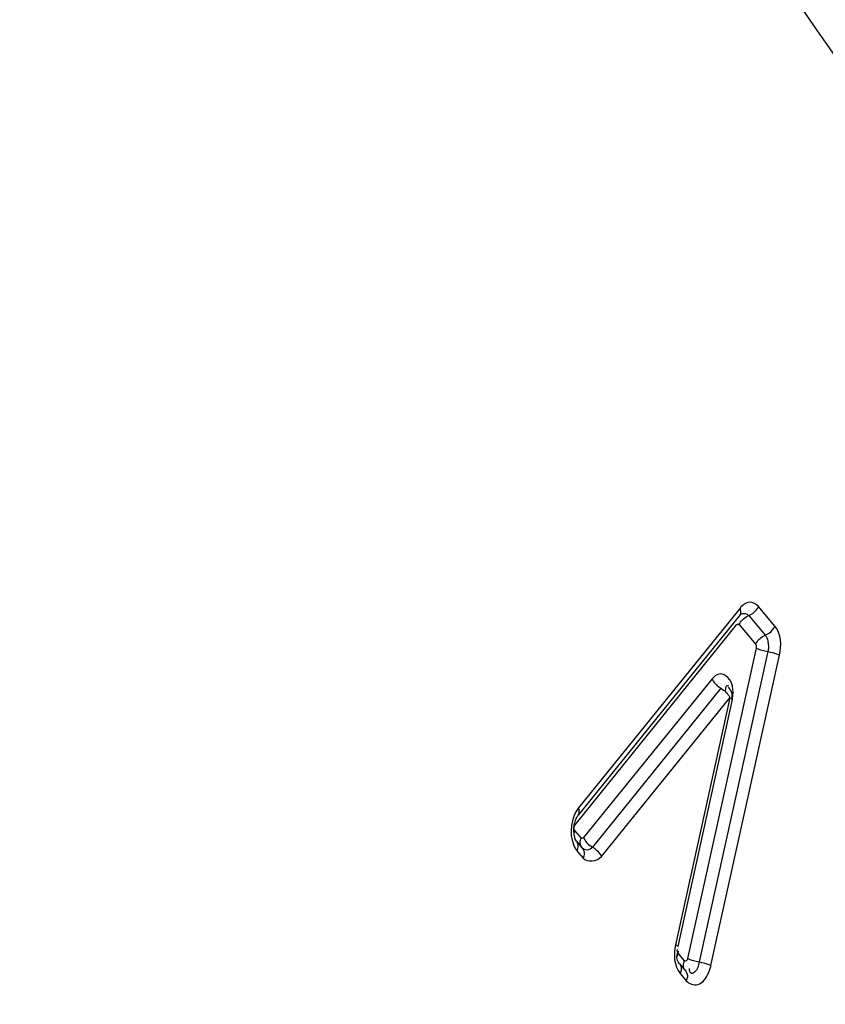
# Model space of a CAD drawing. Units: millimetres. Extents: x 0 to 594, y -34 to 420.
# Drawn here: x 210 to 212, y 59 to 61 of the extents above; entities that cross this region are included whole.
import ezdxf

# ---------------------------------------------------------------- set-up
doc = ezdxf.new("R2010")
doc.units = ezdxf.units.MM
doc.header["$LTSCALE"] = 32.67
doc.layers.get('0').update_dxf_attribs({"linetype": 'CONTINUOUS'})
doc.layers.add('AXES', color=7, linetype='CONTINUOUS')

msp = doc.modelspace()

# ---------------------------------------------------------------- linework, layer by layer
at = {"color": 9, "linetype": 'CONTINUOUS'}
for p, q in [((211.48004, 59.794606), (211.448945, 59.831593)), ((211.414407, 59.828776), (211.110179, 59.452337)), ((211.430709, 59.814543), (211.461804, 59.777556)), ((211.103618, 59.420677), (211.407846, 59.797116)), ((211.412473, 59.797493), (211.443568, 59.760506)), ((211.444742, 59.753228), (211.315476, 59.168676)), ((211.466772, 59.746756), (211.337506, 59.162204)), ((211.359536, 59.155732), (211.488802, 59.740284)), ((211.361556, 59.695506), (211.119429, 59.396422)), ((211.378415, 59.677579), (211.136288, 59.378495)), ((211.153147, 59.360568), (211.395273, 59.659652)), ((211.395273, 59.659652), (211.292696, 59.194577)), ((211.114805, 59.396048), (211.103195, 59.409858)), ((211.107022, 59.371589), (211.118632, 59.357779)), ((211.309252, 59.164758), (211.297642, 59.178568)), ((211.301468, 59.140299), (211.313079, 59.126489))]:
    msp.add_line(p, q, dxfattribs=at)
at = {"color": 7, "linetype": 'CONTINUOUS'}
for p, q in [((211.413702, 59.815146), (211.109474, 59.438707)), ((211.399537, 59.656352), (211.29696, 59.191277)), ((211.106008, 59.389762), (211.117619, 59.375951)), ((211.300455, 59.158471), (211.312065, 59.144661))]:
    msp.add_line(p, q, dxfattribs=at)
at = {"color": 9, "linetype": 'CONTINUOUS'}
for points in [[(211.430709, 59.814543), (211.434528, 59.816334), (211.438173, 59.818652), (211.441533, 59.821427), (211.444506, 59.824574), (211.447002, 59.827997), (211.448945, 59.831593)], [(211.412473, 59.797493), (211.413703, 59.799905), (211.415189, 59.802255), (211.416911, 59.804513), (211.418845, 59.806648), (211.420966, 59.80863), (211.423244, 59.810434), (211.425649, 59.812035), (211.428149, 59.813411), (211.430709, 59.814543)], [(211.413702, 59.815146), (211.414736, 59.816741), (211.41563, 59.819314), (211.415875, 59.822238), (211.415463, 59.825425), (211.414407, 59.828776)], [(211.407846, 59.797116), (211.408277, 59.797609), (211.40874, 59.797997), (211.409234, 59.798282), (211.409775, 59.798475), (211.410347, 59.798564), (211.410908, 59.798514), (211.411442, 59.798313), (211.411963, 59.797972), (211.412473, 59.797493)], [(211.469268, 59.781665), (211.472629, 59.78444), (211.475602, 59.787586), (211.478097, 59.79101), (211.48004, 59.794606)], [(211.443568, 59.760506), (211.444799, 59.762917), (211.446285, 59.765268), (211.448007, 59.767526), (211.449941, 59.76966), (211.452062, 59.771643), (211.45434, 59.773447), (211.456745, 59.775048), (211.459244, 59.776424), (211.461804, 59.777556)], [(211.461804, 59.777556), (211.465623, 59.779347), (211.469268, 59.781665)], [(211.443568, 59.760506), (211.443937, 59.760022), (211.444254, 59.759444), (211.444518, 59.75877), (211.444739, 59.757982), (211.444908, 59.7571), (211.444996, 59.756178), (211.444993, 59.755234), (211.444908, 59.754251), (211.444742, 59.753228)], [(211.444742, 59.753228), (211.446481, 59.752486), (211.448469, 59.751726), (211.450679, 59.750958), (211.453081, 59.750193), (211.455643, 59.74944), (211.45833, 59.748711), (211.461106, 59.748014), (211.463933, 59.747359), (211.466772, 59.746756)], [(211.466772, 59.746756), (211.47103, 59.745832), (211.475215, 59.744802), (211.4792, 59.743698), (211.482866, 59.742554), (211.486099, 59.741405), (211.488802, 59.740284)], [(211.361556, 59.695506), (211.362602, 59.693228), (211.363906, 59.690953), (211.365451, 59.688712), (211.367215, 59.686534), (211.369176, 59.684449), (211.371306, 59.682486), (211.373576, 59.68067), (211.375957, 59.679027)], [(211.375957, 59.679027), (211.380944, 59.676085), (211.383382, 59.674391), (211.385696, 59.672524), (211.387864, 59.670499), (211.389846, 59.668356), (211.391588, 59.666164), (211.393071, 59.663968), (211.3943, 59.661788), (211.395273, 59.659652)], [(211.399541, 59.656367), (211.39954, 59.656611), (211.399278, 59.657138), (211.398689, 59.657717), (211.397807, 59.658335), (211.396658, 59.658984), (211.395273, 59.659652)], [(211.109474, 59.438707), (211.110508, 59.440301), (211.111402, 59.442875)], [(211.111402, 59.442875), (211.111647, 59.445799), (211.111236, 59.448985), (211.110179, 59.452337)], [(211.103195, 59.409858), (211.102237, 59.407419), (211.101565, 59.404984), (211.101452, 59.404268)], [(211.103195, 59.409858), (211.102631, 59.410683), (211.102211, 59.411648), (211.101935, 59.412753), (211.101792, 59.414059), (211.101793, 59.415505), (211.101973, 59.416908), (211.102343, 59.418208), (211.102891, 59.419464), (211.103618, 59.420677)], [(211.106008, 59.389762), (211.107043, 59.388338), (211.108365, 59.385506)], [(211.108365, 59.385506), (211.109034, 59.382314), (211.10903, 59.37886), (211.108352, 59.375249), (211.107022, 59.371589)], [(211.114805, 59.396048), (211.113847, 59.393609), (211.113175, 59.391174), (211.112797, 59.388777), (211.112719, 59.386451), (211.112942, 59.384225)], [(211.119429, 59.396422), (211.118998, 59.39593), (211.118536, 59.395542), (211.118041, 59.395258), (211.117501, 59.395066), (211.116929, 59.394978), (211.116369, 59.395028), (211.115836, 59.395229), (211.115314, 59.395569), (211.114805, 59.396048)], [(211.119429, 59.396422), (211.120475, 59.394144), (211.121779, 59.391869), (211.123324, 59.389628), (211.125088, 59.38745), (211.127049, 59.385365), (211.129179, 59.383402)], [(211.112942, 59.384225), (211.113462, 59.382132), (211.114273, 59.380199), (211.115363, 59.378451), (211.115819, 59.377876)], [(211.117619, 59.375951), (211.118654, 59.374527), (211.119976, 59.371695), (211.120644, 59.368504), (211.12064, 59.36505), (211.119962, 59.361439), (211.118632, 59.357779)], [(211.129179, 59.383402), (211.131449, 59.381586), (211.13383, 59.379943), (211.136288, 59.378495)], [(211.136288, 59.378495), (211.139948, 59.376248), (211.143397, 59.373588), (211.14653, 59.370596), (211.149252, 59.367362), (211.15148, 59.363985), (211.153147, 59.360568)], [(211.29696, 59.191277), (211.296902, 59.191732), (211.296204, 59.192566), (211.294788, 59.193524), (211.292696, 59.194577)], [(211.297642, 59.178568), (211.297273, 59.179052), (211.296957, 59.17963), (211.296693, 59.180303), (211.296471, 59.18109), (211.296302, 59.181971), (211.296214, 59.182893), (211.296217, 59.183835), (211.296301, 59.184818), (211.296466, 59.18584)], [(211.297642, 59.178568), (211.296684, 59.176129), (211.296011, 59.173694), (211.295892, 59.172939)], [(211.309252, 59.164758), (211.308294, 59.162319), (211.307622, 59.159884), (211.307244, 59.157487), (211.307166, 59.15516), (211.307388, 59.152935), (211.307908, 59.150842), (211.308719, 59.148908), (211.30981, 59.147161), (211.310265, 59.146586)], [(211.315476, 59.168676), (211.315125, 59.167419), (211.314665, 59.166334), (211.314096, 59.165421), (211.313385, 59.164636), (211.312564, 59.164023), (211.311731, 59.163715), (211.310917, 59.163758), (211.310091, 59.164105), (211.309252, 59.164758)], [(211.315476, 59.168676), (211.317215, 59.167934), (211.319203, 59.167174), (211.321413, 59.166406), (211.323815, 59.16564), (211.326377, 59.164888), (211.329064, 59.164158), (211.331839, 59.163461), (211.334666, 59.162807), (211.337506, 59.162204)], [(211.300455, 59.158471), (211.30149, 59.157047), (211.302812, 59.154215), (211.303481, 59.151024), (211.303476, 59.14757), (211.302799, 59.143959), (211.301468, 59.140299)], [(211.312065, 59.144661), (211.3131, 59.143237), (211.314422, 59.140405), (211.315091, 59.137214)], [(211.337506, 59.162204), (211.341764, 59.161279), (211.345949, 59.16025), (211.349934, 59.159146), (211.3536, 59.158002)], [(211.3536, 59.158002), (211.356833, 59.156852), (211.359536, 59.155732)], [(211.315091, 59.137214), (211.315087, 59.13376), (211.314409, 59.130148), (211.313079, 59.126489)]]:
    msp.add_lwpolyline(points, dxfattribs=at)
at = {"color": 7, "linetype": 'CONTINUOUS'}
msp.add_lwpolyline([(211.413702, 59.815146), (211.414054, 59.815569), (211.414383, 59.815938), (211.414686, 59.816256), (211.414959, 59.816525), (211.415201, 59.816745), (211.415406, 59.81692), (211.415572, 59.817049), (211.415694, 59.817138), (211.415772, 59.81719)], dxfattribs=at)
for points, knots in [([(215.54967, 88.107832), (212.255843, 87.263011), (208.849821, 83.374748), (206.507417, 78.349257), (205.43701, 75.12357), (204.714561, 71.708417), (204.349977, 68.195725), (204.358377, 64.700232), (204.851138, 60.352082), (206.01843, 56.340099), (207.94575, 53.037311), (209.606758, 51.158131), (211.499304, 49.843084), (212.905569, 49.380253), (213.600105, 49.268554)], [0, 0, 0, 0, 0.21900618, 0.28821143, 0.36121259, 0.43660491, 0.51281453, 0.58821231, 0.66122398, 0.79444483, 0.85319631, 0.90634597, 0.95469351, 1, 1, 1, 1]), ([(212.777155, 59.618455), (212.120288, 60.115366), (211.292697, 61.177797), (210.54358, 62.830369), (209.94657, 64.856367), (209.661701, 67.65602), (210.004447, 71.052268), (210.984722, 74.194548), (212.30545, 76.414229), (213.606429, 77.706513), (214.613366, 78.368054), (215.665467, 78.737279), (216.383691, 78.773005), (216.725843, 78.737611)], [0, 0, 0, 0, 0.10646079, 0.1679856, 0.23450935, 0.37850619, 0.52856211, 0.67285679, 0.80109666, 0.85748577, 0.90864333, 0.95553909, 1, 1, 1, 1]), ([(213.079394, 59.587187), (212.435677, 60.074149), (211.621115, 61.109357), (210.876235, 62.721276), (210.275624, 64.696939), (209.968813, 67.435248), (210.262871, 70.775195), (211.178032, 73.896237), (212.431887, 76.132762), (213.679354, 77.476057), (214.652339, 78.192251), (215.675068, 78.633085), (216.384789, 78.729367), (216.725933, 78.724203)], [0, 0, 0, 0, 0.10568899, 0.16662641, 0.23247948, 0.37514347, 0.52434584, 0.66875979, 0.79827196, 0.85559443, 0.90770337, 0.95532565, 1, 1, 1, 1]), ([(204.807844, 59.875189), (205.142579, 58.445996), (206.005779, 55.801034), (208.007178, 52.43195), (210.226597, 50.419669), (212.178307, 49.520003), (213.178531, 49.301383), (213.675172, 49.249996)], [0, 0, 0, 0, 0.29983502, 0.56394555, 0.79286585, 0.89801185, 1, 1, 1, 1]), ([(211.399407, 59.656391), (211.400143, 59.660551), (211.399514, 59.669135), (211.395443, 59.676863), (211.392495, 59.679715)], [0, 0, 0, 0, 0.50741771, 1, 1, 1, 1]), ([(211.101146, 59.411455), (211.101194, 59.413399), (211.101561, 59.417281), (211.102331, 59.421099), (211.102801, 59.422986)], [0, 0, 0, 0, 0.50003626, 1, 1, 1, 1]), ([(211.102801, 59.422986), (211.103224, 59.424686), (211.104167, 59.427905), (211.105358, 59.431039), (211.105995, 59.432504)], [0, 0, 0, 0, 0.52320867, 1, 1, 1, 1]), ([(211.105995, 59.432504), (211.106528, 59.433732), (211.10756, 59.435873), (211.108823, 59.437901), (211.109474, 59.438707)], [0, 0, 0, 0, 0.5637461, 1, 1, 1, 1]), ([(211.106008, 59.389762), (211.104277, 59.391821), (211.102381, 59.3994), (211.101028, 59.40668), (211.101146, 59.411455)], [0, 0, 0, 0, 0.36039448, 1, 1, 1, 1]), ([(211.300455, 59.158471), (211.29834, 59.160987), (211.294245, 59.168706), (211.295618, 59.178592), (211.298858, 59.182703)], [0, 0, 0, 0, 0.38570571, 1, 1, 1, 1])]:
    msp.add_open_spline(points, degree=3, knots=knots, dxfattribs=at)
at = {"color": 9, "linetype": 'CONTINUOUS'}
for points, knots in [([(207.841205, 58.268346), (207.0877, 59.960206), (206.125936, 63.799741), (206.092383, 69.782886), (207.349481, 75.632737), (209.076644, 79.194342), (210.16033, 80.696425)], [0, 0, 0, 0, 0.23772368, 0.49998869, 0.76226016, 1, 1, 1, 1]), ([(211.448945, 59.831593), (211.444927, 59.836372), (211.430893, 59.843788), (211.41873, 59.834125), (211.414407, 59.828776)], [0, 0, 0, 0, 0.47583805, 1, 1, 1, 1]), ([(211.415807, 59.816929), (211.418168, 59.818236), (211.423856, 59.819571), (211.428994, 59.816583), (211.430709, 59.814543)], [0, 0, 0, 0, 0.50321011, 1, 1, 1, 1]), ([(211.461804, 59.777556), (211.463315, 59.775759), (211.465623, 59.770968), (211.466784, 59.765894), (211.467189, 59.763079)], [0, 0, 0, 0, 0.45220518, 1, 1, 1, 1]), ([(211.467189, 59.763079), (211.467583, 59.760341), (211.467918, 59.754864), (211.467355, 59.74939), (211.466772, 59.746756)], [0, 0, 0, 0, 0.5063109, 1, 1, 1, 1]), ([(211.399044, 59.650915), (211.402465, 59.666428), (211.403517, 59.693052), (211.376159, 59.708214), (211.365293, 59.700122), (211.361556, 59.695506)], [0, 0, 0, 0, 0.58418108, 0.78160385, 1, 1, 1, 1]), ([(211.393368, 59.681477), (211.39267, 59.682416), (211.386728, 59.682797), (211.387001, 59.676436), (211.386234, 59.673358)], [0, 0, 0, 0, 0.26955213, 1, 1, 1, 1]), ([(211.10049, 59.38318), (211.101324, 59.380995), (211.103177, 59.376933), (211.105663, 59.373206), (211.107022, 59.371589)], [0, 0, 0, 0, 0.52543845, 1, 1, 1, 1]), ([(211.136288, 59.378495), (211.133888, 59.37553), (211.126918, 59.37093), (211.118951, 59.374259), (211.116719, 59.376914)], [0, 0, 0, 0, 0.52373552, 1, 1, 1, 1]), ([(211.337506, 59.162204), (211.335946, 59.155149), (211.334458, 59.145625), (211.320418, 59.137805), (211.319312, 59.146519), (211.31885, 59.149934)], [0, 0, 0, 0, 0.56969339, 0.72832394, 1, 1, 1, 1]), ([(211.354621, 59.140954), (211.355686, 59.143286), (211.357581, 59.148138), (211.358967, 59.153159), (211.359536, 59.155732)], [0, 0, 0, 0, 0.49315198, 1, 1, 1, 1]), ([(211.313079, 59.126489), (211.317947, 59.120699), (211.339307, 59.11383), (211.350564, 59.132065), (211.354621, 59.140954)], [0, 0, 0, 0, 0.43637241, 1, 1, 1, 1])]:
    msp.add_open_spline(points, degree=3, knots=knots, dxfattribs=at)
for points in [[(211.488802, 59.740284), (211.492763, 59.758193), (211.491843, 59.780567), (211.48004, 59.794606)], [(211.110179, 59.452337), (211.095548, 59.434232), (211.092184, 59.404925), (211.10049, 59.38318)], [(211.118632, 59.357779), (211.12606, 59.348944), (211.145884, 59.351597), (211.153147, 59.360568)], [(211.292696, 59.194577), (211.288749, 59.17668), (211.289675, 59.154328), (211.301468, 59.140299)]]:
    msp.add_open_spline(points, degree=3, dxfattribs=at)
at = {"layer": 'AXES', "color": 7, "linetype": 'CONTINUOUS'}
msp.add_open_spline([(207.878126, 38.807798), (208.457977, 38.772962), (209.638327, 38.800162), (211.40438, 39.129696), (213.159506, 39.743157), (214.886503, 40.632964), (216.570177, 41.789397), (218.794516, 43.72131), (221.363373, 46.768915), (223.963013, 51.142584), (226.073867, 56.172824), (227.620785, 61.678335), (228.548837, 67.46103), (228.8243, 73.31124), (228.437259, 79.016837), (227.400925, 84.372682), (225.751744, 89.18593), (223.861216, 92.694899), (222.079499, 95.041274), (220.668236, 96.517906), (219.159983, 97.742429), (217.567622, 98.702218), (215.906439, 99.386329), (214.756657, 99.654605), (214.181955, 99.739216)], degree=3, knots=[0, 0, 0, 0, 0.02273075, 0.04595655, 0.07002588, 0.09522283, 0.12175644, 0.14975997, 0.21030273, 0.27674208, 0.34816071, 0.4231508, 0.49999981, 0.57684883, 0.65183895, 0.72325763, 0.78969705, 0.85023988, 0.87824345, 0.90477709, 0.92997407, 0.95404342, 0.97726924, 1, 1, 1, 1], dxfattribs=at)

doc.saveas('drawing.dxf')
